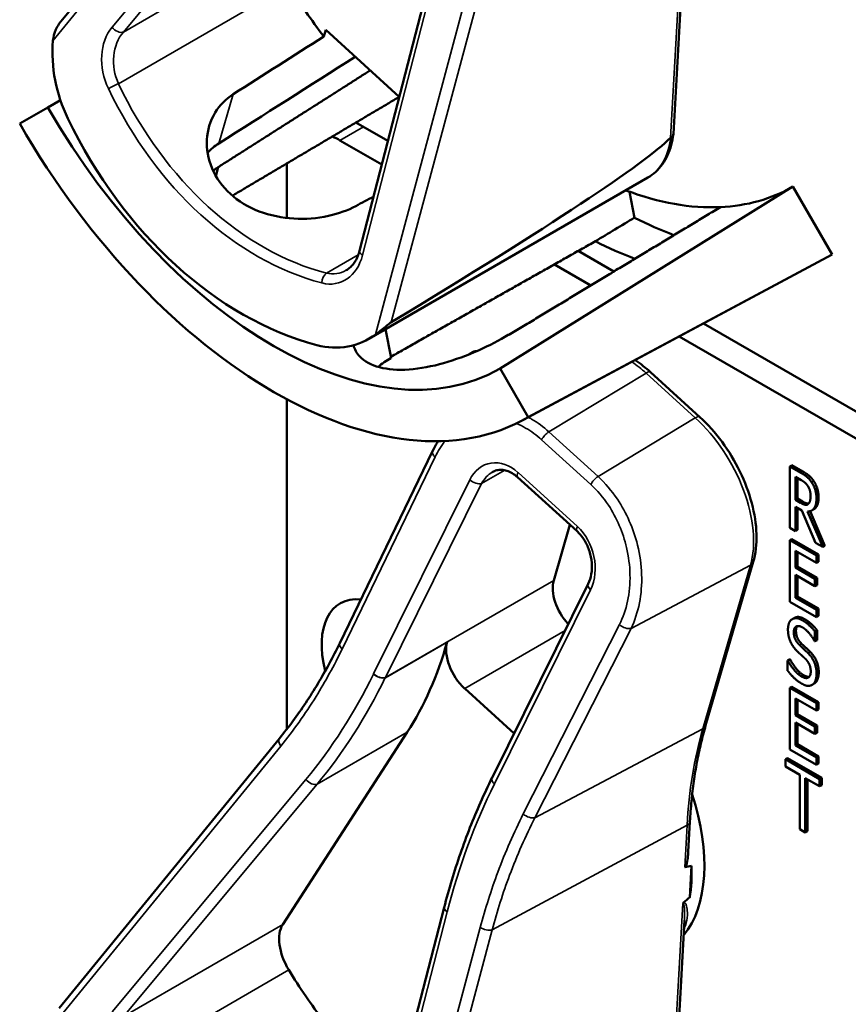
# Model space of a CAD drawing. Units: inches. Extents: x 1 to 182, y 1 to 140.
# Drawn here: x 164 to 166, y 113 to 114 of the extents above; entities that cross this region are included whole.
import ezdxf

# ---------------------------------------------------------------- set-up
doc = ezdxf.new("R2010")
doc.units = ezdxf.units.IN
doc.header["$LTSCALE"] = 8.333333
doc.header["$MEASUREMENT"] = 0
doc.layers.add('Visible (ANSI)', color=7, linetype='Continuous', lineweight=50)
doc.layers.add('Visible Narrow (ANSI)', color=7, linetype='Continuous', lineweight=35)

msp = doc.modelspace()

# ---------------------------------------------------------------- linework, layer by layer
at = {"layer": 'Visible (ANSI)'}
for p, q in [((164.5598, 114.2863), (164.9252, 114.7339)), ((165.0579, 113.9093), (165.1984, 114.4534)), ((165.5788, 114.1035), (165.597, 114.4322)), ((164.9987, 114.265), (165.0018, 114.2758)), ((165.0018, 114.2758), (165.1239, 114.1648)), ((164.4941, 114.1206), (164.5408, 114.1475)), ((164.5616, 114.1595), (164.5408, 114.1475)), ((165.105, 114.0917), (165.052, 114.1223)), ((165.0255, 114.0927), (165.0949, 114.0526)), ((164.8236, 114.0481), (164.8196, 114.0335)), ((164.9371, 113.964), (164.9371, 114.0416)), ((165.0736, 113.7637), (165.5363, 114.0309)), ((165.7769, 114.016), (165.2911, 113.7143)), ((165.7769, 114.016), (165.8419, 113.9034)), ((165.5058, 114.0076), (165.5142, 113.9645)), ((165.8419, 113.9034), (165.3378, 113.6335)), ((165.4799, 113.8752), (165.4208, 113.9093)), ((165.3299, 113.6291), (165.8338, 113.8989)), ((165.3815, 113.8871), (165.4419, 113.8523)), ((166.3168, 113.392), (165.6289, 113.7892)), ((165.1009, 113.7795), (165.1106, 113.7319)), ((165.5885, 113.7676), (166.2934, 113.3607)), ((165.2448, 113.7412), (165.2413, 113.7391)), ((165.2911, 113.7143), (165.3378, 113.6335)), ((165.6225, 113.6339), (165.5409, 113.7081)), ((164.9371, 113.116), (164.9371, 113.6635)), ((165.0251, 113.2588), (165.1793, 113.5775)), ((165.7753, 113.5541), (165.7718, 113.552)), ((165.7718, 113.45), (165.7718, 113.552)), ((165.7718, 113.552), (165.7901, 113.5415)), ((165.7753, 113.5541), (165.7936, 113.5435)), ((165.4188, 113.4445), (165.3203, 113.5342)), ((165.7812, 113.4965), (165.7812, 113.5349)), ((165.7812, 113.5349), (165.7906, 113.5294)), ((165.7847, 113.5328), (165.7847, 113.4985)), ((165.7847, 113.4985), (165.7812, 113.4965)), ((165.7895, 113.4917), (165.7812, 113.4965)), ((165.7847, 113.4985), (165.793, 113.4937)), ((165.7919, 113.479), (165.7812, 113.4852)), ((165.7812, 113.4852), (165.7812, 113.4445)), ((165.7847, 113.4831), (165.7847, 113.4466)), ((165.8143, 113.4254), (165.7919, 113.479)), ((165.8014, 113.4773), (165.8265, 113.4184)), ((165.8056, 113.4777), (165.83, 113.4204)), ((165.8119, 113.4809), (165.8083, 113.4789)), ((165.407, 113.4553), (165.3801, 113.363)), ((165.7812, 113.4445), (165.7718, 113.45)), ((165.7847, 113.4466), (165.7812, 113.4445)), ((165.7753, 113.4316), (165.7718, 113.4296)), ((165.7718, 113.4296), (165.816, 113.404)), ((165.7718, 113.3275), (165.7718, 113.4296)), ((165.7753, 113.4316), (165.8195, 113.4061)), ((165.816, 113.392), (165.7812, 113.4121)), ((165.7812, 113.4121), (165.7812, 113.3841)), ((165.8265, 113.4184), (165.8143, 113.4254)), ((165.83, 113.4204), (165.8265, 113.4184)), ((165.7847, 113.41), (165.7847, 113.3861)), ((165.8195, 113.4061), (165.816, 113.404)), ((165.816, 113.404), (165.816, 113.392)), ((165.8195, 113.4061), (165.8195, 113.394)), ((165.6322, 113.1222), (165.7112, 113.3935)), ((165.7847, 113.3861), (165.7812, 113.3841)), ((165.7812, 113.3841), (165.8136, 113.3654)), ((165.7847, 113.3861), (165.8172, 113.3674)), ((165.8195, 113.394), (165.816, 113.392)), ((165.8136, 113.3533), (165.7812, 113.372)), ((165.7812, 113.372), (165.7812, 113.3342)), ((165.7847, 113.37), (165.7847, 113.3362)), ((165.8172, 113.3674), (165.8136, 113.3654)), ((165.8136, 113.3654), (165.8136, 113.3533)), ((165.8172, 113.3674), (165.8172, 113.3553)), ((165.2778, 113.0354), (165.4373, 113.3572)), ((165.8172, 113.3553), (165.8136, 113.3533)), ((165.7847, 113.3362), (165.7812, 113.3342)), ((165.7812, 113.3342), (165.816, 113.3141)), ((165.7847, 113.3362), (165.8195, 113.3161)), ((165.816, 113.302), (165.7718, 113.3275)), ((165.8195, 113.3161), (165.816, 113.3141)), ((165.816, 113.3141), (165.816, 113.302)), ((165.8195, 113.3161), (165.8195, 113.304)), ((165.7797, 113.3009), (165.7762, 113.2988)), ((165.8195, 113.304), (165.816, 113.302)), ((165.8172, 113.2802), (165.8136, 113.2781)), ((165.8136, 113.2781), (165.8136, 113.2619)), ((165.8172, 113.2802), (165.8172, 113.264)), ((165.8136, 113.2619), (165.8129, 113.2623)), ((165.8172, 113.264), (165.8136, 113.2619)), ((165.7718, 113.2322), (165.7683, 113.2302)), ((165.7725, 113.2319), (165.7689, 113.2298)), ((165.7718, 113.2322), (165.7725, 113.2319)), ((165.7683, 113.2132), (165.7683, 113.2302)), ((165.7683, 113.2302), (165.7689, 113.2298)), ((165.2324, 113.1835), (165.3143, 113.109)), ((165.7753, 113.1866), (165.7718, 113.1846)), ((165.7718, 113.1846), (165.816, 113.1591)), ((165.7718, 113.0825), (165.7718, 113.1846)), ((165.7753, 113.1866), (165.8195, 113.1611)), ((165.8124, 113.1917), (165.8088, 113.1897)), ((165.8135, 113.1925), (165.81, 113.1904)), ((165.816, 113.147), (165.7812, 113.1671)), ((165.7812, 113.1671), (165.7812, 113.1392)), ((165.7847, 113.1651), (165.7847, 113.1412)), ((165.8195, 113.1611), (165.816, 113.1591)), ((165.816, 113.1591), (165.816, 113.147)), ((165.8195, 113.1611), (165.8195, 113.1491)), ((165.7847, 113.1412), (165.7812, 113.1392)), ((165.7812, 113.1392), (165.8136, 113.1204)), ((165.7847, 113.1412), (165.8172, 113.1225)), ((165.8195, 113.1491), (165.816, 113.147)), ((165.8136, 113.1083), (165.7812, 113.1271)), ((165.7812, 113.1271), (165.7812, 113.0892)), ((165.7847, 113.125), (165.7847, 113.0912)), ((165.8172, 113.1225), (165.8136, 113.1204)), ((165.8136, 113.1204), (165.8136, 113.1083)), ((165.8172, 113.1225), (165.8172, 113.1104)), ((164.9305, 112.7921), (165.137, 113.1112)), ((165.8172, 113.1104), (165.8136, 113.1083)), ((164.5598, 112.6533), (164.9252, 113.1009)), ((165.7847, 113.0912), (165.7812, 113.0892)), ((165.7812, 113.0892), (165.816, 113.0691)), ((165.7847, 113.0912), (165.8195, 113.0711)), ((165.816, 113.057), (165.7718, 113.0825)), ((165.8195, 113.0711), (165.816, 113.0691)), ((165.816, 113.0691), (165.816, 113.057)), ((165.8195, 113.0711), (165.8195, 113.0591)), ((165.7681, 113.0683), (165.7646, 113.0663)), ((165.7646, 113.0542), (165.7646, 113.0663)), ((165.7646, 113.0663), (165.8214, 113.0335)), ((165.7883, 113.0405), (165.7646, 113.0542)), ((165.7681, 113.0683), (165.8249, 113.0356)), ((165.8195, 113.0591), (165.816, 113.057)), ((165.7883, 112.9506), (165.7883, 113.0405)), ((165.2777, 113.0353), (165.2778, 113.0354)), ((165.8214, 113.0214), (165.7976, 113.0351)), ((165.7976, 113.0351), (165.7976, 112.9451)), ((165.8012, 113.0331), (165.8012, 112.9472)), ((165.8249, 113.0356), (165.8214, 113.0335)), ((165.8214, 113.0335), (165.8214, 113.0214)), ((165.8249, 113.0235), (165.8214, 113.0214)), ((165.8249, 113.0356), (165.8249, 113.0235)), ((165.6034, 112.9129), (165.6062, 112.9631)), ((165.7976, 112.9451), (165.7883, 112.9506)), ((165.8012, 112.9472), (165.7976, 112.9451)), ((165.6058, 112.8373), (165.6087, 112.8896)), ((165.0579, 112.2763), (165.1984, 112.8204)), ((165.5788, 112.4705), (165.597, 112.7992))]:
    msp.add_line(p, q, dxfattribs=at)
for centre, major_axis, ratio, start_param, end_param in [((165.2129, 114.5356), (-0.285, 0.4936), 0.57735, 1.614085, 1.795888), ((162.0221, 112.6934), (-11.1542, -7.0229), 0.020082, 1.814288, 1.828267), ((164.6972, 114.2106), (-0.0519, 0.1855), 0.751312, 1.111061, 1.808562), ((162.0221, 112.6934), (-13.4633, -8.4768), 0.020082, 1.767813, 1.785032), ((164.9159, 114.3641), (0.3752, -0.6498), 0.57735, 4.712389, 6.283185), ((164.9159, 114.3641), (0.4218, -0.7306), 0.57735, 4.712389, 6.283185), ((165.0202, 114.4244), (0.1878, -0.6717), 0.751312, 4.950154, 5.865682), ((165.0255, 113.9906), (0.0625, -0.1083), 0.57735, 2.356194, 2.502978), ((161.6046, 111.9803), (3.9809, 2.1365), 0.028389, 5.774343, 6.190298), ((165.0644, 114.4499), (0.3724, -0.645), 0.57735, 5.022492, 5.022843), ((165.0255, 113.9906), (-0.0625, 0.1083), 0.57735, 0.650934, 0.785398), ((165.4109, 114.6499), (0.366, -0.6339), 0.57735, 5.992431, 6.283185), ((162.0221, 112.6934), (11.929, 6.3179), 0.021207, 4.957942, 4.960481), ((165.4109, 114.6499), (0.366, -0.6339), 0.57735, 5.670375, 5.992431), ((160.4913, 111.8096), (-26.2661, -15.6825), 0.024069, 1.746304, 1.748822), ((165.4774, 114.6883), (0.431, -0.7465), 0.57735, 5.55818, 5.666199), ((165.4109, 114.6499), (-0.431, 0.7465), 0.57735, 2.419105, 2.52761), ((165.4109, 114.6499), (0.431, -0.7465), 0.57735, 6.264668, 6.283185), ((164.9963, 113.9385), (-0.0519, 0.1855), 0.751312, 2.72409, 3.42159), ((165.0644, 114.4499), (0.3724, -0.645), 0.57735, 5.970592, 5.973274), ((165.4209, 113.3259), (-0.03, 0.052), 0.57735, 0.505198, 1.952813), ((165.0998, 113.1965), (-0.074, 0.1282), 0.57735, 5.886503, 7.410093), ((164.4429, 113.948), (0.5588, -0.9678), 0.57735, 0.287136, 0.509869), ((165.2441, 113.2239), (0.03, -0.052), 0.57735, 3.651462, 5.217587), ((165.4109, 113.0169), (0.155, -0.2685), 0.57735, 0.217068, 1.218074), ((159.1483, 109.4012), (6.4952, 3.4858), 0.028389, 0.089539, 0.104842), ((165.3897, 113.0047), (-0.155, 0.2685), 0.57735, 3.757985, 3.971722), ((159.1483, 109.4012), (6.4952, 3.4858), 0.028389, 6.145668, 6.158987), ((164.974, 112.7397), (-0.035, 0.0606), 0.57735, 0.287136, 1.614085), ((165.2129, 112.9026), (-0.285, 0.4936), 0.57735, 1.614085, 1.795888)]:
    msp.add_ellipse(centre, major_axis=major_axis, ratio=ratio, start_param=start_param, end_param=end_param, dxfattribs=at)
for points, degree, knots in [([(164.5598, 114.2863), (164.5596, 114.286), (164.5595, 114.2858), (164.5574, 114.283), (164.5555, 114.2796), (164.5517, 114.271), (164.5498, 114.264), (164.5493, 114.258)], 3, [0.17361681, 0.17361681, 0.17361681, 0.17361681, 0.1759696, 0.1759696, 0.20043322, 0.20043322, 0.24827021, 0.24827021, 0.24827021, 0.24827021]), ([(165.0519, 113.9838), (165.0391, 113.977), (165.0235, 113.9712), (164.9879, 113.9634), (164.9677, 113.9619), (164.9299, 113.9641), (164.9098, 113.968), (164.8732, 113.982), (164.8566, 113.9922), (164.8309, 114.0156), (164.8201, 114.0303), (164.8066, 114.0619), (164.8038, 114.0788), (164.8055, 114.1094), (164.8101, 114.1252), (164.8258, 114.1511), (164.8362, 114.1616), (164.8481, 114.1691)], 3, [0.013225, 0.013225, 0.013225, 0.013225, 0.144265, 0.144265, 0.28853, 0.28853, 0.43277, 0.43277, 0.577011, 0.577011, 0.721251, 0.721251, 0.865491, 0.865491, 1.009756, 1.009756, 1.140796, 1.140796, 1.140796, 1.140796]), ([(165.5363, 114.0309), (165.541, 114.0336), (165.5455, 114.0369), (165.5536, 114.0444), (165.5573, 114.0486), (165.5638, 114.0578), (165.5666, 114.0627), (165.5715, 114.0733), (165.5735, 114.0789), (165.5767, 114.0906), (165.5779, 114.0968), (165.5787, 114.1031)], 3, [5.7779871, 5.7779871, 5.7779871, 5.7779871, 5.9075121, 5.9075121, 6.0370371, 6.0370371, 6.1665621, 6.1665621, 6.2960871, 6.2960871, 6.4256121, 6.4256121, 6.4256121, 6.4256121]), ([(165.5788, 114.1035), (165.5787, 114.1024), (165.5783, 114.1013), (165.5769, 114.0991), (165.5758, 114.0982), (165.5744, 114.0974)], 3, [0.03093695, 0.03093695, 0.03093695, 0.03093695, 0.04482402, 0.04482402, 0.05969826, 0.05969826, 0.05969826, 0.05969826]), ([(165.0359, 113.8773), (165.0379, 113.8784), (165.0397, 113.8797), (165.0433, 113.8828), (165.045, 113.8845), (165.0483, 113.8884), (165.0498, 113.8906), (165.0526, 113.8953), (165.0539, 113.8979), (165.0561, 113.9034), (165.0571, 113.9063), (165.0579, 113.9093)], 3, [1.0655981, 1.0655981, 1.0655981, 1.0655981, 1.2102503, 1.2102503, 1.3549025, 1.3549025, 1.4995546, 1.4995546, 1.6442068, 1.6442068, 1.7888589, 1.7888589, 1.7888589, 1.7888589]), ([(165.0847, 113.771), (165.0892, 113.7744), (165.0952, 113.7792), (165.1027, 113.7852), (165.105, 113.787), (165.1082, 113.7894), (165.1096, 113.7904), (165.1107, 113.791)], 3, [0.07641991, 0.07641991, 0.07641991, 0.07641991, 0.13196431, 0.13196431, 0.15117408, 0.15117408, 0.16245787, 0.16245787, 0.16245787, 0.16245787]), ([(165.3043, 113.77), (165.2906, 113.7615), (165.2736, 113.7525), (165.2365, 113.7361), (165.2163, 113.7287), (165.1787, 113.718), (165.1587, 113.7141), (165.1216, 113.7114), (165.1047, 113.7128), (165.0777, 113.72), (165.066, 113.7263), (165.0531, 113.7401), (165.0497, 113.7464), (165.0479, 113.753)], 3, [1.1944952, 1.1944952, 1.1944952, 1.1944952, 1.3428639, 1.3428639, 1.4934045, 1.4934045, 1.6438319, 1.6438319, 1.7942593, 1.7942593, 1.9446867, 1.9446867, 2.042003, 2.042003, 2.042003, 2.042003]), ([(165.239, 113.7376), (165.241, 113.7392), (165.2456, 113.741), (165.2481, 113.7413)], 2, [0.5713294, 0.5713294, 0.5713294, 1, 1.3730936, 1.3730936, 1.3730936]), ([(165.2448, 113.7412), (165.2458, 113.7418), (165.2497, 113.7433), (165.2531, 113.7434)], 2, [0.7998892, 0.7998892, 0.7998892, 1, 1.4800665, 1.4800665, 1.4800665]), ([(165.1106, 113.7319), (165.1105, 113.7318), (165.1103, 113.7317), (165.1022, 113.7273), (165.0949, 113.7224), (165.0887, 113.7171)], 3, [1.20035748, 1.20035748, 1.20035748, 1.20035748, 1.20226273, 1.20226273, 1.28719295, 1.28719295, 1.28719295, 1.28719295]), ([(165.7112, 113.3935), (165.7153, 113.4076), (165.717, 113.4232), (165.7161, 113.4561), (165.7134, 113.4735), (165.704, 113.5086), (165.6974, 113.5264), (165.6807, 113.5607), (165.6707, 113.5773), (165.6482, 113.6079), (165.6357, 113.6219), (165.6225, 113.6339)], 3, [0, 0, 0, 0, 0.314159, 0.314159, 0.628319, 0.628319, 0.942478, 0.942478, 1.256637, 1.256637, 1.570796, 1.570796, 1.570796, 1.570796]), ([(165.1793, 113.5775), (165.1815, 113.5822), (165.184, 113.5866), (165.1872, 113.592), (165.1879, 113.593), (165.1886, 113.594)], 3, [-1.5803128, -1.5803128, -1.5803128, -1.5803128, -1.4840004, -1.4840004, -1.4604275, -1.4604275, -1.4604275, -1.4604275]), ([(165.3203, 113.5342), (165.3174, 113.5368), (165.3144, 113.539), (165.3083, 113.5426), (165.3053, 113.5439), (165.2993, 113.5457), (165.2965, 113.5462), (165.2909, 113.5464), (165.2882, 113.5462), (165.2831, 113.5449), (165.2806, 113.5439), (165.2783, 113.5425)], 3, [0, 0, 0, 0, 0.21312, 0.21312, 0.426239, 0.426239, 0.639359, 0.639359, 0.852479, 0.852479, 1.065598, 1.065598, 1.065598, 1.065598]), ([(165.793, 113.4937), (165.7971, 113.4914), (165.8018, 113.4902), (165.8032, 113.4904)], 2, [0, 0, 0, 1, 1.472348, 1.472348, 1.472348]), ([(165.8196, 113.5008), (165.8196, 113.4896), (165.814, 113.4821), (165.8119, 113.4809)], 2, [0, 0, 0, 1, 1.417143, 1.417143, 1.417143]), ([(165.4373, 113.3572), (165.4397, 113.3619), (165.4415, 113.3675), (165.4435, 113.3794), (165.4438, 113.3858), (165.4427, 113.3986), (165.4414, 113.4051), (165.4375, 113.4173), (165.435, 113.4231), (165.4288, 113.4335), (165.4253, 113.4381), (165.4206, 113.4429), (165.4197, 113.4437), (165.4188, 113.4445)], 3, [-1.570796, -1.570796, -1.570796, -1.570796, -1.256637, -1.256637, -0.947846, -0.947846, -0.646751, -0.646751, -0.353368, -0.353368, -0.0667, -0.0667, 0, 0, 0, 0]), ([(164.9252, 113.1009), (164.9328, 113.1103), (164.9403, 113.1199), (164.9548, 113.1396), (164.9619, 113.1497), (164.9756, 113.1703), (164.9823, 113.1809), (164.9952, 113.2024), (165.0015, 113.2134), (165.0136, 113.2358), (165.0194, 113.2472), (165.0251, 113.2588)], 3, [1.3620344, 1.3620344, 1.3620344, 1.3620344, 1.4056901, 1.4056901, 1.4493458, 1.4493458, 1.4930014, 1.4930014, 1.5366571, 1.5366571, 1.5803128, 1.5803128, 1.5803128, 1.5803128]), ([(165.6062, 112.9631), (165.6068, 112.9745), (165.6077, 112.9858), (165.6098, 113.0081), (165.6111, 113.0191), (165.6142, 113.0407), (165.6159, 113.0513), (165.6198, 113.0722), (165.622, 113.0825), (165.6268, 113.1026), (165.6294, 113.1125), (165.6322, 113.1222)], 3, [2.92353, 2.92353, 2.92353, 2.92353, 2.9671426, 2.9671426, 3.0107551, 3.0107551, 3.0543676, 3.0543676, 3.0979801, 3.0979801, 3.1415927, 3.1415927, 3.1415927, 3.1415927]), ([(165.1984, 112.8204), (165.2023, 112.8356), (165.2066, 112.8507), (165.2155, 112.8805), (165.2203, 112.8952), (165.2303, 112.9243), (165.2356, 112.9387), (165.2468, 112.967), (165.2526, 112.9809), (165.2648, 113.0084), (165.2711, 113.022), (165.2777, 113.0353)], 3, [1.3527337, 1.3527337, 1.3527337, 1.3527337, 1.3963453, 1.3963453, 1.4399568, 1.4399568, 1.4835684, 1.4835684, 1.52718, 1.52718, 1.5707915, 1.5707915, 1.5707915, 1.5707915]), ([(165.6034, 112.9129), (165.6032, 112.9095), (165.6029, 112.9062), (165.602, 112.899), (165.6013, 112.8942), (165.5996, 112.8897), (165.5993, 112.8891), (165.5988, 112.8883), (165.5987, 112.8881), (165.5983, 112.8876), (165.5981, 112.8875), (165.5979, 112.8873), (165.5978, 112.8873), (165.5976, 112.8872), (165.5975, 112.8872)], 3, [0.48306, 0.48306, 0.48306, 0.48306, 0.50905753, 0.50905753, 0.54187781, 0.54187781, 0.54642847, 0.54642847, 0.5487038, 0.5487038, 0.55097913, 0.55097913, 0.55097913, 0.55236234, 0.55236234, 0.55236234, 0.55236234]), ([(165.5958, 112.8289), (165.5958, 112.8288), (165.5958, 112.8288), (165.5954, 112.8285), (165.5951, 112.8282), (165.5945, 112.8275), (165.5943, 112.8271), (165.5942, 112.8268), (165.5942, 112.8268), (165.5942, 112.8268)], 3, [0, 0, 0, 0, 0.000161867, 0.000161867, 0.003589318, 0.003589318, 0.007390752, 0.007390752, 0.007448753, 0.007448753, 0.007448753, 0.007448753])]:
    msp.add_open_spline(points, degree=degree, knots=knots, dxfattribs=at)
for points, weights in [([(164.8234, 114.0483), (164.9505, 114.1291), (165.0756, 114.2087)], [16.2322058474, 16.2436594059, 16.2549471361]), ([(165.1238, 114.1648), (164.9847, 114.0825), (164.847, 114.001)], [20.843340111, 20.8646258333, 20.8857285706]), ([(165.6566, 113.982), (165.483, 113.8771), (165.3055, 113.77)], [16.3934575832, 16.3779373327, 16.3621099121]), ([(165.4492, 113.9254), (165.2786, 113.829), (165.1102, 113.734)], [20.5294500347, 20.5544634489, 20.5792128864])]:
    msp.add_rational_spline(points, weights, degree=2, dxfattribs=at)
for points, degree in [([(165.574, 114.0971), (165.5741, 114.0972), (165.5742, 114.0973), (165.5744, 114.0974)], 3), ([(164.8244, 114.0875), (164.8176, 114.0832), (164.8113, 114.078), (164.8058, 114.0721)], 3), ([(164.815, 114.0424), (164.8178, 114.0444), (164.8206, 114.0463), (164.8236, 114.0481)], 3), ([(165.5409, 113.7081), (165.5326, 113.7156), (165.524, 113.7224), (165.5152, 113.7283)], 3), ([(165.7936, 113.5435), (165.7997, 113.54), (165.8078, 113.5334), (165.8116, 113.5278)], 2), ([(165.7901, 113.5415), (165.7961, 113.538), (165.8043, 113.5314), (165.808, 113.5257)], 2), ([(165.7906, 113.5294), (165.7945, 113.5272), (165.7998, 113.5225), (165.8018, 113.5195)], 2), ([(165.808, 113.5257), (165.8118, 113.5201), (165.8161, 113.5068), (165.8161, 113.4988)], 2), ([(165.8116, 113.5278), (165.8153, 113.5221), (165.8196, 113.5088), (165.8196, 113.5008)], 2), ([(165.8018, 113.5195), (165.8041, 113.5159), (165.8063, 113.5078), (165.8063, 113.5033)], 2), ([(165.8161, 113.4988), (165.8161, 113.4876), (165.8082, 113.477), (165.8014, 113.4773)], 2), ([(165.8063, 113.5033), (165.8063, 113.498), (165.8044, 113.4912), (165.8023, 113.4896)], 2), ([(165.8023, 113.4896), (165.8, 113.4877), (165.7936, 113.4893), (165.7895, 113.4917)], 2), ([(165.7688, 113.2814), (165.7688, 113.2938), (165.7822, 113.3029), (165.7926, 113.2969)], 2), ([(165.7797, 113.3009), (165.7863, 113.3046), (165.7961, 113.2989)], 2), ([(165.7961, 113.2989), (165.802, 113.2955), (165.8126, 113.286), (165.8172, 113.2802)], 2), ([(165.7734, 113.2604), (165.7712, 113.265), (165.7688, 113.2755), (165.7688, 113.2814)], 2), ([(165.7932, 113.2848), (165.7866, 113.2886), (165.7785, 113.2844), (165.7785, 113.2772)], 2), ([(165.7843, 113.2871), (165.7821, 113.2846), (165.7821, 113.2793)], 2), ([(165.7926, 113.2969), (165.7985, 113.2935), (165.8091, 113.284), (165.8136, 113.2781)], 2), ([(165.8129, 113.2623), (165.8095, 113.2687), (165.799, 113.2814), (165.7932, 113.2848)], 2), ([(165.7785, 113.2772), (165.7785, 113.2708), (165.7833, 113.2603), (165.7878, 113.256)], 2), ([(165.7821, 113.2793), (165.7821, 113.2728), (165.7869, 113.2623), (165.7914, 113.258)], 2), ([(165.785, 113.2446), (165.7814, 113.2481), (165.7756, 113.2557), (165.7734, 113.2604)], 2), ([(165.7878, 113.256), (165.7908, 113.2531), (165.7994, 113.2451), (165.8023, 113.2422)], 2), ([(165.7914, 113.258), (165.7943, 113.2552), (165.803, 113.2472), (165.8058, 113.2443)], 2), ([(165.7725, 113.2319), (165.7771, 113.2229), (165.7889, 113.2091), (165.7944, 113.206)], 2), ([(165.7979, 113.2326), (165.7946, 113.2358), (165.7891, 113.2407), (165.785, 113.2446)], 2), ([(165.8066, 113.2119), (165.8066, 113.218), (165.8024, 113.2281), (165.7979, 113.2326)], 2), ([(165.8023, 113.2422), (165.8096, 113.2348), (165.8163, 113.2179), (165.8163, 113.2084)], 2), ([(165.8058, 113.2443), (165.8131, 113.2368), (165.8199, 113.22), (165.8199, 113.2105)], 2), ([(165.7689, 113.2298), (165.7736, 113.2209), (165.7854, 113.2071), (165.7908, 113.2039)], 2), ([(165.7915, 113.1918), (165.7838, 113.1963), (165.773, 113.2071), (165.7683, 113.2132)], 2), ([(165.7908, 113.2039), (165.7986, 113.1994), (165.8066, 113.2042), (165.8066, 113.2119)], 2), ([(165.7944, 113.206), (165.8004, 113.2025), (165.8042, 113.2031)], 2), ([(165.8163, 113.2084), (165.8163, 113.2024), (165.813, 113.1927), (165.81, 113.1904)], 2), ([(165.8199, 113.2105), (165.8199, 113.2044), (165.8165, 113.1948), (165.8135, 113.1925)], 2), ([(165.81, 113.1904), (165.8065, 113.1879), (165.7979, 113.1881), (165.7915, 113.1918)], 2), ([(165.8135, 113.1925), (165.8129, 113.1921), (165.8124, 113.1917)], 2), ([(165.2777, 113.0353), (165.2777, 113.0353), (165.2777, 113.0353), (165.2777, 113.0353)], 3)]:
    msp.add_open_spline(points, degree=degree, dxfattribs=at)
at = {"layer": 'Visible Narrow (ANSI)'}
for p, q in [((164.5493, 114.258), (164.9274, 114.7212)), ((164.9688, 114.6659), (164.6473, 114.2804)), ((164.6661, 114.2724), (164.9876, 114.6579)), ((165.5942, 114.4598), (165.574, 114.0971)), ((165.0629, 113.9023), (165.2035, 114.4464)), ((164.9305, 114.4251), (164.6661, 114.2724)), ((165.2582, 114.4202), (165.0847, 113.771)), ((165.1107, 113.791), (165.2779, 114.4164)), ((164.6579, 114.1867), (164.9405, 114.3499)), ((164.8244, 114.0875), (164.8481, 114.1691)), ((165.0255, 114.0927), (165.0644, 114.1151)), ((165.0559, 113.9031), (165.0031, 113.8726)), ((165.3722, 113.6093), (165.5334, 113.7068)), ((165.5334, 113.7068), (165.6149, 113.6326)), ((165.6149, 113.6326), (165.4537, 113.5351)), ((165.4537, 113.5351), (165.3722, 113.6093)), ((165.3601, 113.5962), (165.4417, 113.522)), ((165.0291, 113.249), (165.1833, 113.5678)), ((165.2605, 113.5236), (165.2988, 113.5457)), ((165.7936, 113.5435), (165.7901, 113.5415)), ((165.2408, 113.5296), (165.0813, 113.2078)), ((165.4195, 113.4524), (165.3209, 113.542)), ((165.8116, 113.5278), (165.808, 113.5257)), ((165.1009, 113.2018), (165.2605, 113.5236)), ((165.793, 113.4937), (165.7895, 113.4917)), ((165.8196, 113.5008), (165.8161, 113.4988)), ((165.5084, 113.2834), (165.7066, 113.3883)), ((165.7066, 113.3883), (165.6276, 113.1169)), ((165.3801, 113.363), (165.1009, 113.2018)), ((165.2817, 113.0255), (165.4413, 113.3473)), ((165.7961, 113.2989), (165.7926, 113.2969)), ((165.4891, 113.2896), (165.3297, 112.9756)), ((165.3489, 112.9694), (165.5084, 113.2834)), ((165.2324, 113.1835), (165.3989, 113.2797)), ((165.7821, 113.2793), (165.7785, 113.2772)), ((165.1008, 113.2016), (165.2033, 113.2607)), ((165.7914, 113.258), (165.7878, 113.256)), ((165.8058, 113.2443), (165.8023, 113.2422)), ((165.7944, 113.206), (165.7908, 113.2039)), ((165.8199, 113.2105), (165.8163, 113.2084)), ((164.9876, 113.0249), (165.137, 113.1112)), ((165.3489, 112.9694), (165.6276, 113.1169)), ((164.5493, 112.625), (164.9274, 113.0882)), ((164.9688, 113.0329), (164.6473, 112.6474)), ((164.6661, 112.6394), (164.9876, 113.0249)), ((165.2779, 112.7834), (165.6014, 112.9568)), ((165.6014, 112.9568), (165.5975, 112.8872)), ((165.5942, 112.8268), (165.574, 112.4641)), ((165.0629, 112.2693), (165.2035, 112.8134)), ((164.9305, 112.7921), (164.6661, 112.6394)), ((165.2582, 112.7872), (165.0847, 112.138)), ((165.1107, 112.158), (165.2779, 112.7834)), ((164.6579, 112.5537), (164.9405, 112.7169))]:
    msp.add_line(p, q, dxfattribs=at)
for centre, major_axis, ratio, start_param, end_param in [((164.6966, 114.2147), (0.0232, -0.083), 0.751312, 3.619059, 4.946009), ((164.6568, 114.2837), (0.0115, -0.0096), 0.608298, 4.359853, 5.987561), ((164.706, 114.218), (-0.0129, 0.0704), 0.777576, 0.557256, 1.884205), ((164.6507, 114.1818), (0.0135, 0.0065), 0.104683, 0.961828, 2.295024), ((165.0312, 114.4307), (-0.15, 0.5586), 0.754874, 1.813261, 2.737079), ((165.0217, 114.4274), (0.1596, -0.5711), 0.751312, 4.946009, 5.869827), ((165.4413, 114.1954), (0.095, -0.1645), 0.57735, 0, 0.648343), ((164.9994, 113.9392), (0.0232, -0.083), 0.751312, 5.869827, 7.196777), ((165.0724, 113.9056), (-0.0145, 0.0038), 0.443066, 0, 0.980729), ((165.005, 113.8595), (0.0038, 0.0145), 0.597669, 0.616435, 1.949632), ((165.0089, 113.9425), (-0.0129, 0.0704), 0.777576, 2.808024, 3.411713), ((165.4963, 113.5795), (0.0947, -0.1641), 0.57735, 2.075995, 2.254055), ((165.5308, 113.697), (0.0101, 0.0111), 0.395169, 0, 0.926073), ((165.6124, 113.6228), (0.0101, 0.0111), 0.395169, 0, 0.926073), ((165.5779, 113.5054), (0.0947, -0.1641), 0.57735, 0.505198, 2.075995), ((165.3696, 113.5995), (0.0101, 0.0111), 0.395169, 0.926073, 2.195911), ((165.1928, 113.571), (-0.0135, 0.0065), 0.53391, 0, 1.077907), ((165.2918, 113.4833), (-0.0205, 0.0732), 0.751312, 5.407918, 6.978715), ((165.3013, 113.4865), (0.0101, -0.0607), 0.781279, 3.426735, 3.931933), ((165.2503, 113.5329), (0.0134, -0.0067), 0.537561, 4.224639, 5.795435), ((165.3304, 113.5453), (-0.0101, -0.0111), 0.395169, 5.337504, 6.283185), ((165.4511, 113.5253), (0.0101, 0.0111), 0.395169, 0.926073, 2.195911), ((165.4289, 113.4556), (-0.0101, -0.0111), 0.395169, 5.337504, 6.283185), ((165.3903, 113.3937), (-0.0205, 0.0732), 0.751312, 3.837122, 5.407918), ((165.6968, 113.3977), (0.0144, -0.0042), 0.714499, 5.648064, 6.283185), ((165.4508, 113.3506), (-0.0134, 0.0067), 0.537561, 0, 1.083046), ((165.4986, 113.2929), (0.0134, -0.0068), 0.541166, 4.229841, 5.766959), ((165.0386, 113.2523), (-0.0135, 0.0065), 0.53391, 0, 1.077907), ((164.33, 113.885), (-0.3009, 1.0764), 0.751312, 3.619059, 3.841793), ((164.3394, 113.8883), (0.3104, -1.0889), 0.749463, 0.473056, 0.695789), ((165.1322, 113.1615), (0.0205, -0.0732), 0.751312, 3.837122, 3.841793), ((165.0906, 113.2108), (0.0135, -0.0066), 0.535775, 4.222108, 5.791677), ((165.0907, 113.2111), (0.0134, -0.0067), 0.537561, 4.224639, 5.795435), ((165.1417, 113.1647), (-0.0101, 0.0607), 0.781279, 0.790341, 0.795012), ((165.6178, 113.1263), (0.0144, -0.0042), 0.714499, 5.648064, 6.283185), ((166.3075, 112.4984), (0.5003, -0.8665), 0.57735, 3.646791, 3.864853), ((164.9368, 113.0914), (-0.0116, 0.0095), 0.605804, 0, 1.211809), ((164.9783, 113.0362), (0.0115, -0.0096), 0.608298, 4.359853, 5.987561), ((166.0645, 112.3133), (-0.3144, 1.1247), 0.751312, 0.695545, 0.913592), ((165.2912, 113.0287), (-0.0134, 0.0067), 0.537561, 0, 1.083046), ((165.2308, 113.0718), (0.0205, -0.0732), 0.751312, 0.6934, 0.695529), ((165.3391, 112.9789), (0.0134, -0.0068), 0.541166, 4.229841, 5.766959), ((165.5912, 112.9639), (0.015, -0.0008), 0.612088, 5.495941, 6.283185), ((165.2129, 112.8166), (-0.0145, 0.0038), 0.443066, 0, 0.980729), ((165.2677, 112.7905), (0.0145, -0.0039), 0.447542, 4.12605, 5.606205)]:
    msp.add_ellipse(centre, major_axis=major_axis, ratio=ratio, start_param=start_param, end_param=end_param, dxfattribs=at)
for points, knots in [([(165.3722, 113.6093), (165.363, 113.6176), (165.3533, 113.6248), (165.3416, 113.6316), (165.3398, 113.6325), (165.338, 113.6335)], [0, 0, 0, 0, 0.2240799, 0.2240799, 0.2634594, 0.2634594, 0.2634594, 0.2634594]), ([(165.3182, 113.6232), (165.3234, 113.6211), (165.3285, 113.6185), (165.3428, 113.6104), (165.3518, 113.6038), (165.3601, 113.5962)], [-0.3470971, -0.3470971, -0.3470971, -0.3470971, -0.2240799, -0.2240799, 0, 0, 0, 0]), ([(165.5084, 113.2834), (165.5147, 113.2962), (165.5194, 113.3104), (165.5283, 113.3556), (165.5272, 113.3892), (165.5124, 113.4488), (165.5009, 113.475), (165.4763, 113.5117), (165.4655, 113.5244), (165.4537, 113.5351)], [-1.580313, -1.580313, -1.580313, -1.580313, -1.30318, -1.30318, -0.752523, -0.752523, -0.289432, -0.289432, 0, 0, 0, 0]), ([(165.4417, 113.522), (165.4525, 113.5122), (165.4624, 113.5005), (165.4848, 113.4668), (165.4951, 113.4426), (165.508, 113.3876), (165.5086, 113.3564), (165.4997, 113.3146), (165.4951, 113.3014), (165.4891, 113.2896)], [0, 0, 0, 0, 0.289432, 0.289432, 0.752523, 0.752523, 1.30318, 1.30318, 1.580313, 1.580313, 1.580313, 1.580313]), ([(164.9274, 113.0882), (164.9483, 113.1138), (164.9678, 113.1413), (165.0014, 113.1954), (165.0159, 113.2217), (165.0291, 113.249)], [1.3620344, 1.3620344, 1.3620344, 1.3620344, 1.4791929, 1.4791929, 1.5803128, 1.5803128, 1.5803128, 1.5803128]), ([(165.2817, 113.0254), (165.2803, 113.0266), (165.2793, 113.0279), (165.2777, 113.0304), (165.2773, 113.0317), (165.2772, 113.0338), (165.2774, 113.0346), (165.2777, 113.0353)], [0, 0, 0, 0, 0.25, 0.25, 0.5, 0.5, 0.6894863, 0.6894863, 0.6894863, 0.6894863]), ([(165.3297, 112.9756), (165.314, 112.9448), (165.2999, 112.9125), (165.2764, 112.8493), (165.2666, 112.8187), (165.2582, 112.7872)], [-1.5803128, -1.5803128, -1.5803128, -1.5803128, -1.4645259, -1.4645259, -1.3620344, -1.3620344, -1.3620344, -1.3620344]), ([(165.2779, 112.7834), (165.2863, 112.8144), (165.296, 112.8447), (165.3193, 112.9071), (165.3334, 112.939), (165.3489, 112.9694)], [1.3620344, 1.3620344, 1.3620344, 1.3620344, 1.4645259, 1.4645259, 1.5803128, 1.5803128, 1.5803128, 1.5803128]), ([(165.5942, 112.8268), (165.5946, 112.8273), (165.5951, 112.8272), (165.5959, 112.8263), (165.5961, 112.8253), (165.5967, 112.8225), (165.5969, 112.8204), (165.5974, 112.8139), (165.5974, 112.8094), (165.5973, 112.8048), (165.5972, 112.803), (165.5972, 112.8011), (165.597, 112.7992)], [0.0800136, 0.0800136, 0.0800136, 0.0800136, 0.0906598, 0.0906598, 0.10435, 0.10435, 0.1311982, 0.1311982, 0.1859856, 0.1859856, 0.1859856, 0.2085815, 0.2085815, 0.2085815, 0.2085815]), ([(165.5963, 112.7849), (165.5978, 112.7881), (165.5989, 112.7912), (165.6015, 112.8004), (165.6022, 112.8064), (165.6019, 112.8124), (165.6018, 112.8159), (165.6014, 112.8195), (165.6, 112.8245), (165.5994, 112.8261), (165.598, 112.828), (165.5974, 112.8286), (165.5964, 112.8289), (165.5961, 112.8289), (165.5958, 112.8289)], [-0.328037, -0.328037, -0.328037, -0.328037, -0.2789784, -0.2789784, -0.1859856, -0.1859856, -0.1859856, -0.1311982, -0.1311982, -0.10435, -0.10435, -0.0906598, -0.0906598, -0.0868857, -0.0868857, -0.0868857, -0.0868857])]:
    msp.add_open_spline(points, degree=3, knots=knots, dxfattribs=at)
msp.add_open_spline([(165.1833, 113.5678), (165.1881, 113.5776), (165.1938, 113.5865), (165.2004, 113.5944)], degree=3, dxfattribs=at)

doc.saveas('drawing.dxf')
